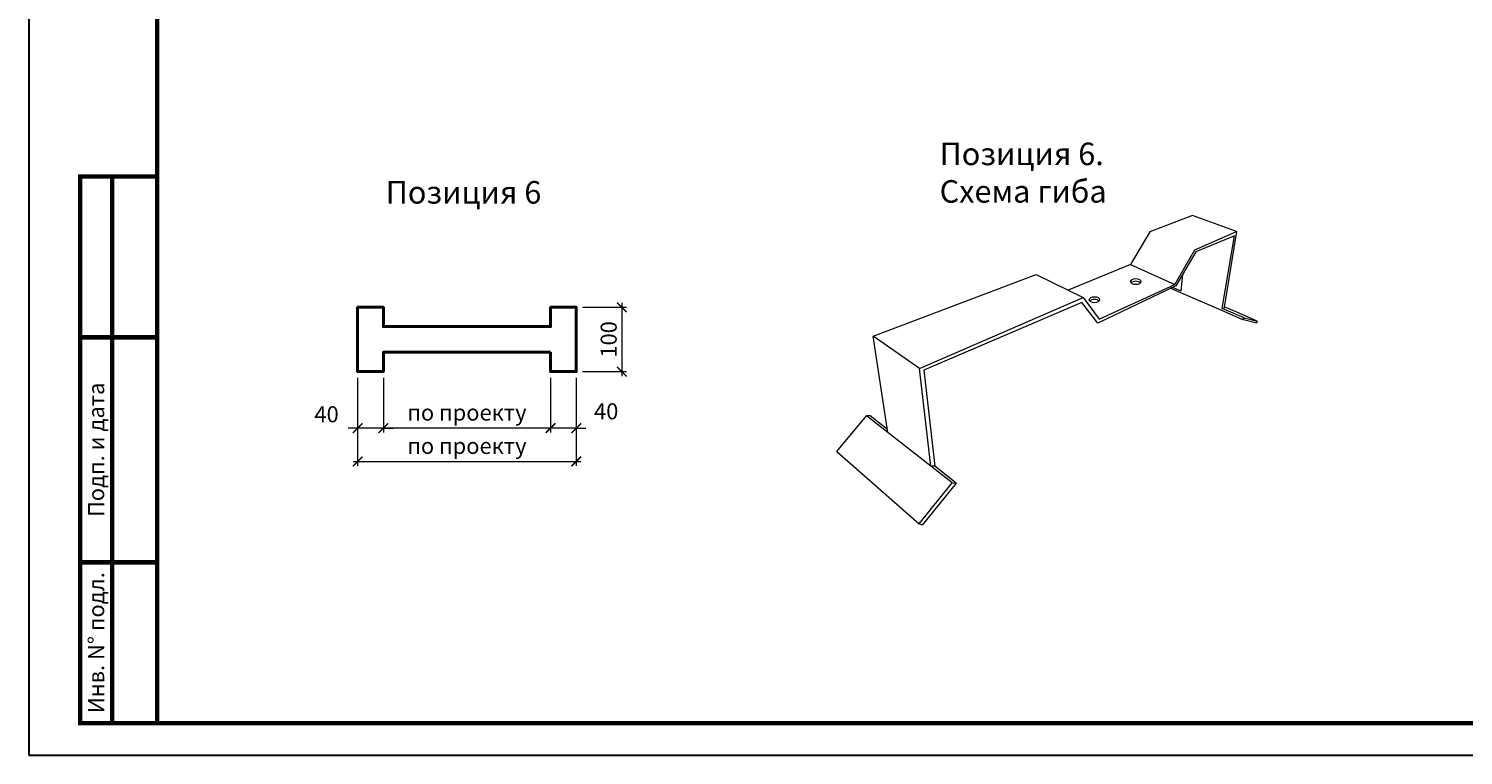
# Model space of a CAD drawing. Units: millimetres. Extents: x 7771 to 149804, y -38458 to 1723.
# Drawn here: x 82476 to 84708, y -7587 to -6458 of the extents above; entities that cross this region are included whole.
import ezdxf
from ezdxf.enums import TextEntityAlignment as Align

# ---------------------------------------------------------------- set-up
doc = ezdxf.new("R2010")
doc.units = ezdxf.units.MM
doc.layers.get('0').update_dxf_attribs({"lineweight": 30})
doc.layers.add('TN-АННОТАЦИИ', color=7, linetype='Continuous', lineweight=20, true_color=0x000000)
doc.layers.add('TN-ТАБЛИЦЫ', color=7, linetype='Continuous', lineweight=30, true_color=0x000000)
doc.layers.add('TN-МЕТАЛЛ КОНСТРУКЦИИ', color=162, linetype='Continuous', lineweight=35)
doc.layers.add('TN-РАЗМЕРЫ', color=184, linetype='Continuous', lineweight=15)
doc.layers.add('TN-НЕПЕЧАТНЫЕ', color=252, linetype='Continuous', lineweight=5, plot=False)
doc.styles.get("Standard").update_dxf_attribs({"font": 'txt.shx'})
doc.styles.add('TN-Текст', font='isocpeur.TTF')
doc.styles.add('TN-Текст-Аннотативный', font='isocpeur.TTF')
doc.dimstyles.new('ПТС-Размеры-Аннотативный$0', dxfattribs={"dimtxt": 2.5, "dimasz": 1.5, "dimexe": 0.7, "dimexo": 1, "dimgap": 0.8, "dimtad": 1, "dimdec": 0, "dimzin": 0, "dimdsep": 46, "dimtxsty": 'TN-Текст-Аннотативный', "dimblk": 'ARCHTICK', "dimcen": 2, "dimdle": 0.7, "dimadec": 0, "dimazin": 0, "dimtfac": 1, "dimtdec": 0, "dimtmove": 1, "dimatfit": 3, "dimfxl": 0.7, "dimtolj": 1, "dimtzin": 0, "dimlwd": -1, "dimlwe": -1, "dimarcsym": 0})

# ---------------------------------------------------------------- blocks, each defined once
blk = doc.blocks.new('*U33')
blk.add_lwpolyline([(0, 0), (420, 0), (420, 297), (0, 297)], close=True)
at = {"const_width": 0.7}
for points in [[(20, 5), (415, 5), (415, 292), (20, 292)], [(8, 5), (20, 5), (20, 90), (8, 90)]]:
    blk.add_lwpolyline(points, close=True, dxfattribs=at)
for points in [[(13, 5), (13, 90)], [(20, 65), (8, 65)], [(20, 30), (8, 30)]]:
    blk.add_lwpolyline(points, dxfattribs=at)
at = {"color": 0, "style": 'TN-Текст'}
for s, p in [('Подп. и дата', (10.5, 47.5)), ('Инв. N%%D подл.', (10.5, 17.5))]:
    blk.add_text(s, height=2.5, rotation=90, dxfattribs=at).set_placement(p, align=Align.MIDDLE_CENTER)
at = {"color": 0, "lineweight": 30, "flags": 104}
blk.add_attdef('ФОРМА6', text='', height=3.5, dxfattribs=at).set_placement((350, 12.5), align=Align.MIDDLE_CENTER)
at = {"color": 0, "style": 'TN-Текст', "flags": 8}
blk.add_attdef('ЛИСТ__', text='', height=2.5, dxfattribs=at).set_placement((410, 9.5), align=Align.MIDDLE_CENTER)
blk.add_attdef('ФОРМАТ', (397, 1.5), '', height=2.5, dxfattribs=at)
blk = doc.blocks.new('_ARCHTICK')
at = {"color": 0, "linetype": 'ByBlock', "ltscale": 10, "const_width": 0.15}
blk.add_lwpolyline([(-0.5, -0.5), (0.5, 0.5)], dxfattribs=at)
blk = doc.blocks.new('*D52')
at = {"layer": 'Defpoints', "color": 0, "transparency": 16777216}
for p in [(83327.6, -6890.7), (83327.6, -6990.7), (83398.6, -6990.7)]:
    blk.add_point(p, dxfattribs=at)
at = {"layer": 'TN-РАЗМЕРЫ', "color": 0, "transparency": 16777216}
for p, q in [((83337.6, -6890.7), (83405.6, -6890.7)), ((83398.6, -6883.7), (83398.6, -6997.7)), ((83337.6, -6990.7), (83405.6, -6990.7))]:
    blk.add_line(p, q, dxfattribs=at)
at = {"layer": 'TN-РАЗМЕРЫ', "color": 0, "transparency": 16777216, "xscale": 15, "yscale": 15, "zscale": 15}
for p, rotation in [((83398.6, -6890.7), 90), ((83398.6, -6990.7), 270)]:
    blk.add_blockref('_ARCHTICK', p, dxfattribs=dict(at, rotation=rotation))
at = {"layer": 'TN-РАЗМЕРЫ', "color": 0, "transparency": 16777216, "insert": (83378.1, -6940.7), "char_height": 25, "attachment_point": 5, "rotation": 90, "style": 'TN-Текст-Аннотативный'}
blk.add_mtext('\\A1;100', dxfattribs=at)
blk = doc.blocks.new('*D53')
at = {"layer": 'Defpoints', "color": 0, "transparency": 16777216}
for p in [(82987.6, -6990.7), (83327.6, -6990.7), (83327.6, -7130.5)]:
    blk.add_point(p, dxfattribs=at)
at = {"layer": 'TN-РАЗМЕРЫ', "color": 0, "transparency": 16777216}
for p, q in [((82987.6, -7000.7), (82987.6, -7137.5)), ((83327.6, -7000.7), (83327.6, -7137.5)), ((82980.6, -7130.5), (83334.6, -7130.5))]:
    blk.add_line(p, q, dxfattribs=at)
at = {"layer": 'TN-РАЗМЕРЫ', "color": 0, "transparency": 16777216, "xscale": 15, "yscale": 15, "zscale": 15, "rotation": 180}
blk.add_blockref('_ARCHTICK', (82987.6, -7130.5), dxfattribs=at)
at = {"layer": 'TN-РАЗМЕРЫ', "color": 0, "transparency": 16777216, "xscale": 15, "yscale": 15, "zscale": 15}
blk.add_blockref('_ARCHTICK', (83327.6, -7130.5), dxfattribs=at)
at = {"layer": 'TN-РАЗМЕРЫ', "color": 0, "transparency": 16777216, "insert": (83157.6, -7106.3), "char_height": 25, "attachment_point": 5, "style": 'TN-Текст-Аннотативный'}
blk.add_mtext('\\A1;по проекту', dxfattribs=at)
blk = doc.blocks.new('*D54')
at = {"layer": 'Defpoints', "color": 0, "transparency": 16777216}
for p in [(82987.6, -6990.7), (83027.6, -6990.7), (82987.6, -7078.7)]:
    blk.add_point(p, dxfattribs=at)
at = {"layer": 'TN-РАЗМЕРЫ', "color": 0, "transparency": 16777216}
for p, q in [((82987.6, -7000.7), (82987.6, -7085.7)), ((83027.6, -7000.7), (83027.6, -7085.7)), ((82987.6, -7078.7), (82972.6, -7078.7)), ((83027.6, -7078.7), (82987.6, -7078.7)), ((83027.6, -7078.7), (83042.6, -7078.7))]:
    blk.add_line(p, q, dxfattribs=at)
at = {"layer": 'TN-РАЗМЕРЫ', "color": 0, "transparency": 16777216, "xscale": 15, "yscale": 15, "zscale": 15}
blk.add_blockref('_ARCHTICK', (82987.6, -7078.7), dxfattribs=at)
at = {"layer": 'TN-РАЗМЕРЫ', "color": 0, "transparency": 16777216, "xscale": 15, "yscale": 15, "zscale": 15, "rotation": 180}
blk.add_blockref('_ARCHTICK', (83027.6, -7078.7), dxfattribs=at)
at = {"layer": 'TN-РАЗМЕРЫ', "color": 0, "transparency": 16777216, "insert": (82939.2, -7057.1), "char_height": 25, "attachment_point": 5, "style": 'TN-Текст-Аннотативный'}
blk.add_mtext('\\A1;40', dxfattribs=at)
blk = doc.blocks.new('*D55')
at = {"layer": 'Defpoints', "color": 0, "transparency": 16777216}
for p in [(83027.6, -6990.7), (83287.6, -6990.7), (83027.6, -7078.7)]:
    blk.add_point(p, dxfattribs=at)
at = {"layer": 'TN-РАЗМЕРЫ', "color": 0, "transparency": 16777216}
for p, q in [((83027.6, -7000.7), (83027.6, -7085.7)), ((83287.6, -7000.7), (83287.6, -7085.7)), ((83294.6, -7078.7), (83020.6, -7078.7))]:
    blk.add_line(p, q, dxfattribs=at)
at = {"layer": 'TN-РАЗМЕРЫ', "color": 0, "transparency": 16777216, "xscale": 15, "yscale": 15, "zscale": 15, "rotation": 180}
blk.add_blockref('_ARCHTICK', (83027.6, -7078.7), dxfattribs=at)
at = {"layer": 'TN-РАЗМЕРЫ', "color": 0, "transparency": 16777216, "xscale": 15, "yscale": 15, "zscale": 15}
blk.add_blockref('_ARCHTICK', (83287.6, -7078.7), dxfattribs=at)
at = {"layer": 'TN-РАЗМЕРЫ', "color": 0, "transparency": 16777216, "insert": (83157.6, -7054.4), "char_height": 25, "attachment_point": 5, "style": 'TN-Текст-Аннотативный'}
blk.add_mtext('\\A1;по проекту', dxfattribs=at)
blk = doc.blocks.new('*D56')
at = {"layer": 'Defpoints', "color": 0, "transparency": 16777216}
for p in [(83287.6, -6990.7), (83327.6, -6990.7), (83287.6, -7078.7)]:
    blk.add_point(p, dxfattribs=at)
at = {"layer": 'TN-РАЗМЕРЫ', "color": 0, "transparency": 16777216}
for p, q in [((83287.6, -7000.7), (83287.6, -7085.7)), ((83327.6, -7000.7), (83327.6, -7085.7)), ((83287.6, -7078.7), (83272.6, -7078.7)), ((83327.6, -7078.7), (83287.6, -7078.7)), ((83327.6, -7078.7), (83342.6, -7078.7))]:
    blk.add_line(p, q, dxfattribs=at)
at = {"layer": 'TN-РАЗМЕРЫ', "color": 0, "transparency": 16777216, "xscale": 15, "yscale": 15, "zscale": 15}
blk.add_blockref('_ARCHTICK', (83287.6, -7078.7), dxfattribs=at)
at = {"layer": 'TN-РАЗМЕРЫ', "color": 0, "transparency": 16777216, "xscale": 15, "yscale": 15, "zscale": 15, "rotation": 180}
blk.add_blockref('_ARCHTICK', (83327.6, -7078.7), dxfattribs=at)
at = {"layer": 'TN-РАЗМЕРЫ', "color": 0, "transparency": 16777216, "insert": (83374.2, -7052.5), "char_height": 25, "attachment_point": 5, "style": 'TN-Текст-Аннотативный'}
blk.add_mtext('\\A1;40', dxfattribs=at)
blk = doc.blocks.new('A$C4E012BE9')
at = {"layer": 'TN-МЕТАЛЛ КОНСТРУКЦИИ', "lineweight": 20}
for points in [[(978, 912.5), (840.3, 962.5), (707.6, 912.1), (647.3, 810), (453.8, 730.2)], [(-107, 287.4), (-153.4, 587.2), (354.1, 778.9), (500, 707.6), (550.6, 640.4), (785.8, 748.2), (847.7, 856.5), (978, 912.5), (938, 671.7)], [(933, 673.9), (971, 899.9), (851.2, 850), (788.8, 743.6), (546.2, 628.1), (496.6, 692.7), (5.2, 481.7), (38.5, 182.7)], [(647.3, 810), (785.8, 748.2)], [(805.3, 727.3), (810.5, 780.5)], [(804.8, 722.1), (772.8, 736)], [(805.3, 727.3), (778.8, 738.8)], [(931.9, 667), (804.8, 722.1)], [(26.2, 183.3), (-8.3, 487.3), (500, 707.6)], [(1001, 644.4), (933, 673.9)], [(978.2, 661.8), (939.1, 678.8)], [(995.4, 639.4), (931.9, 667)], [(976.4, 655.1), (976.4, 655.1)], [(1041.7, 634.3), (978.2, 661.8)], [(-8.3, 487.3), (-153.4, 587.2)], [(-265.7, 228.6), (-174, 339.9)], [(26.2, 183.3), (-174, 339.9)], [(-108.6, 297.7), (-162.5, 339.9), (-174, 339.9)], [(-265.7, 228.6), (-9.5, 4.3)], [(93.2, 130.9), (26.2, 183.3)], [(105.5, 130.3), (38.5, 182.7), (26.9, 182.7)]]:
    blk.add_lwpolyline(points, dxfattribs=at)
for points in [[(995.4, 639.4), (1001, 644.4), (1041.7, 634.3), (1039.9, 627.5)], [(-9.4, 4.3), (93.2, 130.9), (105.5, 130.3), (0, 0)]]:
    blk.add_lwpolyline(points, close=True, dxfattribs=at)
for centre in [(664.1, 757.2), (535.5, 700.7)]:
    blk.add_ellipse(centre, major_axis=(-16.1, 0), ratio=0.585566, dxfattribs=at)
for centre in [(664.1, 748.9), (535.5, 692.4)]:
    blk.add_ellipse(centre, major_axis=(-16.1, 0), ratio=0.585566, start_param=3.594745, end_param=5.830033, dxfattribs=at)

msp = doc.modelspace()

# ---------------------------------------------------------------- linework, layer by layer
at = {"layer": 'TN-МЕТАЛЛ КОНСТРУКЦИИ', "lineweight": 40}
msp.add_lwpolyline([(83287.6, -6960.7), (83287.6, -6990.7), (83327.6, -6990.7), (83327.6, -6890.7), (83287.6, -6890.7), (83287.6, -6920.7), (83027.6, -6920.7), (83027.6, -6890.7), (82987.6, -6890.7), (82987.6, -6990.7), (83027.6, -6990.7), (83027.6, -6960.7)], close=True, dxfattribs=at)
at = {"layer": 'TN-НЕПЕЧАТНЫЕ'}
msp.add_lwpolyline([(82475.8, -7587.4), (82475.8, -4617.4), (86675.8, -4617.4), (86675.8, -7587.4)], close=True, dxfattribs=at)

# ---------------------------------------------------------------- block references
at = {"color": 18, "true_color": 0x000000, "xscale": 0.5, "yscale": 0.5, "zscale": 0.5}
msp.add_blockref('A$C4E012BE9', (83866, -7229.4), dxfattribs=at)
at = {"layer": 'TN-ТАБЛИЦЫ', "color": 7, "xscale": 10, "yscale": 10, "zscale": 10}
msp.add_blockref('*U33', (82475.8, -7587.4), dxfattribs=at)

# ---------------------------------------------------------------- texts
at = {"layer": 'TN-АННОТАЦИИ', "color": 0, "char_height": 35, "attachment_point": 1, "style": 'TN-Текст-Аннотативный'}
for s, width, insert in [('{\\fISOCPEUR|b1|i0|c204|p34; Позиция 6.\\P Схема гиба}', 703.637, (83882.2, -6634.7)), ('{\\fISOCPEUR|b1|i0|c204|p34;Позиция 6}', 464.026, (83031.2, -6694.5))]:
    msp.add_mtext_dynamic_manual_height_columns(s, width=width, gutter_width=20358.2, heights=[0], dxfattribs=dict(at, insert=insert))

# ---------------------------------------------------------------- dimensions: what is measured, and where the dimension line sits
at = {"layer": 'TN-РАЗМЕРЫ'}
dim = msp.add_linear_dim(base=(83398.6, -6990.7), p1=(83327.6, -6890.7), p2=(83327.6, -6990.7), angle=270, dimstyle='ПТС-Размеры-Аннотативный$0', override={"dimscale": 0, "dimtix": 0, "dimtofl": 1, "dimtmove": 1, "dimatfit": 1}, dxfattribs=at)
dim.commit()
dim.dimension.update_dxf_attribs({"geometry": '*D52', "text_midpoint": (83378.1, -6940.7)})
for base, p1, p2, picture, middle in [((82987.6, -7078.7), (83027.6, -6990.7), (82987.6, -6990.7), '*D54', (82939.2, -7077.6)), ((83287.6, -7078.7), (83327.6, -6990.7), (83287.6, -6990.7), '*D56', (83374.2, -7073))]:
    dim = msp.add_linear_dim(base=base, p1=p1, p2=p2, dimstyle='ПТС-Размеры-Аннотативный$0', override={"dimscale": 0, "dimtix": 0, "dimtofl": 1, "dimtmove": 1, "dimatfit": 1}, dxfattribs=at)
    dim.commit()
    dim.dimension.update_dxf_attribs({"geometry": picture, "text_midpoint": middle, "dimtype": 160})
for base, p1, p2, picture, middle in [((83327.6, -7130.5), (82987.6, -6990.7), (83327.6, -6990.7), '*D53', (83157.6, -7106.3)), ((83027.6, -7078.7), (83287.6, -6990.7), (83027.6, -6990.7), '*D55', (83157.6, -7054.4))]:
    dim = msp.add_linear_dim(base=base, p1=p1, p2=p2, text='по проекту', dimstyle='ПТС-Размеры-Аннотативный$0', override={"dimscale": 0, "dimtix": 0, "dimtofl": 1, "dimtmove": 1, "dimatfit": 1}, dxfattribs=at)
    dim.commit()
    dim.dimension.update_dxf_attribs({"geometry": picture, "text_midpoint": middle})

doc.saveas('drawing.dxf')
